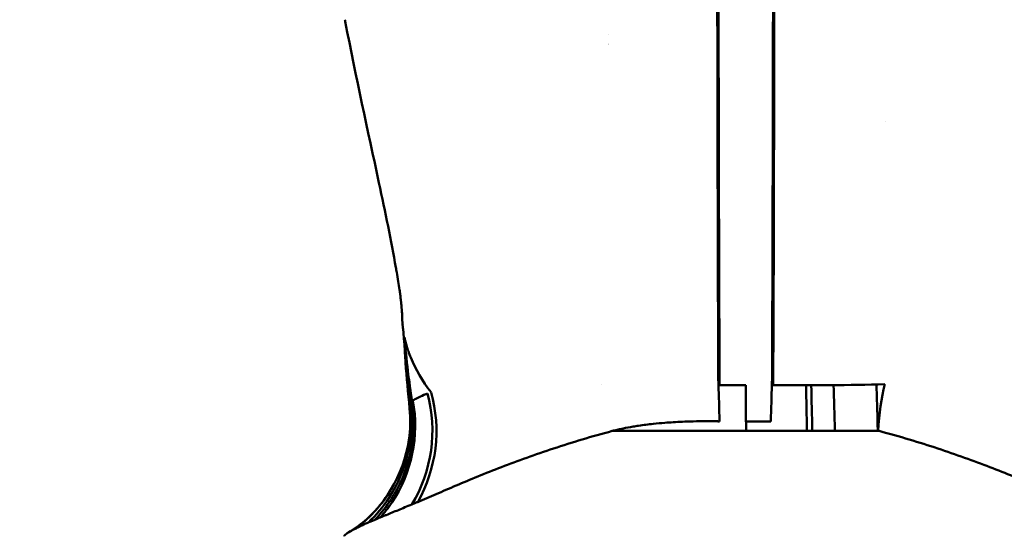
# Model space of a CAD drawing. Units: millimetres. Extents: x -1109 to 5487, y -1600 to 1826.
# Drawn here: x 283 to 342, y 635 to 665 of the extents above; entities that cross this region are included whole.
import ezdxf

# ---------------------------------------------------------------- set-up
doc = ezdxf.new("R2010")
doc.units = ezdxf.units.MM
doc.header["$LTSCALE"] = 100
doc.layers.add('0-50', color=7, linetype='Continuous', lineweight=50)
doc.layers.add('Dimension', color=1, linetype='Continuous')
doc.styles.get("Standard").update_dxf_attribs({"font": 'ARIsoP1.shx'})
doc.dimstyles.new('0DP', dxfattribs={"dimscale": 20, "dimtxt": 2.5, "dimasz": 1.5, "dimexe": 1.5, "dimexo": 1, "dimgap": 1, "dimtad": 1, "dimdec": 0, "dimzin": 0, "dimdsep": 46, "dimtxsty": 'Standard', "dimcen": 0, "dimclrd": 256, "dimclre": 256, "dimclrt": 256, "dimadec": 0, "dimazin": 0, "dimtfac": 1, "dimtdec": 4, "dimtofl": 0, "dimtmove": 0, "dimatfit": 3, "dimfxl": 1, "dimtolj": 1, "dimtzin": 0, "dimlwd": -1, "dimlwe": -1, "dimarcsym": 0})

msp = doc.modelspace()

# ---------------------------------------------------------------- linework, layer by layer
at = {"layer": '0-50'}
for p, q in [((305.635, 648.581), (305.635, 648.581)), ((305.663, 648.299), (305.663, 648.299)), ((326.153, 643.671), (326.154, 643.671)), ((318.204, 640.94), (334.105, 640.94))]:
    msp.add_line(p, q, dxfattribs=at)
msp.add_arc((316.16, 660.417), 3.995, 62.87134, 62.87152, dxfattribs=at)
for centre, major_axis, ratio, start_param, end_param in [((328.013, 648.097), (-10.33, 32.023), 0.00001, 1.220997, 1.228751), ((324.292, 648.085), (-10.336, -32.042), 0.00001, 1.913423, 1.921147), ((323.685, 652.72), (0.918, 2.851), 0.272819, 4.741078, 4.828158), ((328.624, 652.72), (-0.918, 2.851), 0.272821, 1.459691, 1.545172), ((321.251, 647.71), (-15.557, 0.243), 0.647848, 6.270389, 6.270393), ((300.316, 640.703), (-1.556, -7.835), 0.925746, 1.227331, 2.076932), ((324.289, 638.468), (-0.052, 8), 0.044043, 5.10252, 5.419609), ((326.154, 638.474), (0, -8), 0.00001, 1.957931, 2.277811), ((327.936, 638.468), (-0.053, -8), 0.041795, 4.005181, 4.322523), ((336.865, 638.665), (0.423, -7.988), 0.35478, 4.007807, 4.402571), ((300.008, 640.763), (1.564, 7.829), 0.935585, 4.341542, 5.203639), ((325.718, 627.873), (-8.544, 12.6), 0.464766, 6.115216, 6.124979), ((329.707, 647.6), (27.704, 12.707), 0.014767, 3.539941, 3.552564), ((329.648, 644.193), (-27.411, -9.549), 0.034042, 5.992603, 6.009553), ((329.722, 644.149), (-27.486, -9.508), 0.03468, 5.978443, 5.992676)]:
    msp.add_ellipse(centre, major_axis=major_axis, ratio=ratio, start_param=start_param, end_param=end_param, dxfattribs=at)
for points, knots in [([(324.523, 643.667), (324.496, 649.014), (324.48, 655.144), (324.468, 661.575), (324.461, 664.906), (324.456, 668.321), (324.451, 671.786), (324.446, 675.251), (324.442, 678.771), (324.442, 682.33)], [0, 0, 0, 0, 0.491132, 0.491132, 0.491132, 0.745566, 0.745566, 0.745566, 1, 1, 1, 1]), ([(324.598, 643.668), (324.591, 645.229), (324.584, 646.808), (324.578, 648.38), (324.562, 652.704), (324.551, 656.961), (324.544, 660.867), (324.543, 661.044), (324.543, 661.221), (324.543, 661.397), (324.542, 661.485), (324.542, 661.573), (324.542, 661.661), (324.542, 661.705), (324.542, 661.749), (324.542, 661.792), (324.542, 661.814), (324.542, 661.836), (324.542, 661.858), (324.542, 661.869), (324.542, 661.88), (324.542, 661.891), (324.542, 661.902), (324.542, 661.911), (324.542, 661.924), (324.541, 661.985), (324.541, 662.046), (324.541, 662.107), (324.535, 665.328), (324.529, 668.624), (324.524, 671.967), (324.521, 673.67), (324.518, 675.386), (324.516, 677.114), (324.514, 678.841), (324.513, 680.581), (324.512, 682.33)], [0, 0, 0, 0, 0.125, 0.125, 0.125, 0.46875, 0.46875, 0.46875, 0.484375, 0.484375, 0.484375, 0.492187, 0.492187, 0.492187, 0.496094, 0.496094, 0.496094, 0.498047, 0.498047, 0.498047, 0.499023, 0.499023, 0.499023, 0.499998, 0.499998, 0.499998, 0.504666, 0.504666, 0.504666, 0.749999, 0.749999, 0.749999, 0.875, 0.875, 0.875, 1, 1, 1, 1]), ([(327.796, 682.33), (327.797, 678.833), (327.793, 675.373), (327.787, 671.967), (327.782, 668.561), (327.776, 665.203), (327.77, 661.924), (327.757, 655.365), (327.741, 649.111), (327.716, 643.668)], [0, 0, 0, 0, 0.25, 0.25, 0.25, 0.5, 0.5, 0.5, 1, 1, 1, 1]), ([(327.866, 682.33), (327.867, 678.771), (327.863, 675.251), (327.858, 671.786), (327.855, 669.293), (327.852, 666.826), (327.848, 664.397), (327.847, 663.983), (327.847, 663.569), (327.846, 663.157), (327.846, 662.951), (327.845, 662.745), (327.845, 662.539), (327.845, 662.436), (327.845, 662.334), (327.845, 662.231), (327.844, 662.18), (327.844, 662.128), (327.844, 662.077), (327.844, 662.027), (327.844, 661.978), (327.844, 661.928), (327.844, 661.922), (327.844, 661.921), (327.844, 661.92), (327.844, 661.818), (327.844, 661.703), (327.843, 661.575), (327.842, 660.468), (327.838, 658.344), (327.83, 655.338), (327.825, 653.04), (327.817, 650.223), (327.803, 647.082), (327.798, 645.977), (327.793, 644.834), (327.787, 643.667)], [0, 0, 0, 0, 0.254429, 0.254429, 0.254429, 0.4375, 0.4375, 0.4375, 0.46875, 0.46875, 0.46875, 0.484375, 0.484375, 0.484375, 0.492188, 0.492188, 0.492188, 0.496094, 0.496094, 0.496094, 0.499878, 0.499878, 0.499878, 0.500306, 0.500306, 0.500306, 0.527275, 0.527275, 0.527275, 0.759778, 0.759778, 0.759778, 0.9375, 0.9375, 0.9375, 1, 1, 1, 1]), ([(305.319, 650.684), (305.047, 652.243), (304.682, 653.989), (303.641, 658.875), (302.95, 661.966), (302.306, 665.329)], [0, 0, 0, 0, 0.679922, 0.679922, 1.914838, 1.914838, 1.914838, 1.914838]), ([(305.594, 648.926), (305.59, 648.963), (305.583, 649.011), (305.564, 649.153), (305.55, 649.252), (305.49, 649.665), (305.433, 650.02), (305.354, 650.485), (305.337, 650.585), (305.319, 650.684)], [0, 0, 0, 0, 0.0273772, 0.0273772, 0.0765144, 0.0765144, 0.2244065, 0.2244065, 0.2638637, 0.2638637, 0.2638637, 0.2638637]), ([(305.635, 648.581), (305.633, 648.601), (305.631, 648.621), (305.626, 648.665), (305.623, 648.687), (305.616, 648.755), (305.61, 648.799), (305.601, 648.87), (305.598, 648.897), (305.594, 648.926)], [0, 0, 0, 0, 0.01165211, 0.01165211, 0.02328501, 0.02328501, 0.04656724, 0.04656724, 0.06227788, 0.06227788, 0.06227788, 0.06227788]), ([(305.694, 647.753), (305.694, 647.777), (305.693, 647.811), (305.693, 647.836), (305.692, 647.842), (305.692, 647.85)], [0, 0, 0, 0, 0.02544329, 0.02544329, 0.03618627, 0.03618627, 0.03618627, 0.03618627]), ([(305.703, 647.502), (305.699, 647.568), (305.697, 647.63), (305.696, 647.689), (305.695, 647.711), (305.695, 647.732), (305.694, 647.753)], [0, 0, 0, 0, 0.5, 0.5, 0.5, 0.6822238, 0.6822238, 0.6822238, 0.6822238]), ([(305.781, 646.795), (305.777, 646.815), (305.771, 646.854), (305.762, 646.913), (305.753, 646.972), (305.746, 647.031), (305.738, 647.091), (305.732, 647.15), (305.726, 647.199), (305.722, 647.238), (305.72, 647.268), (305.717, 647.297), (305.715, 647.327), (305.713, 647.351), (305.711, 647.371), (305.71, 647.385), (305.709, 647.4), (305.708, 647.415), (305.707, 647.429), (305.706, 647.441), (305.706, 647.451), (305.705, 647.459), (305.705, 647.466), (305.705, 647.472), (305.704, 647.477), (305.704, 647.48), (305.704, 647.484), (305.704, 647.488), (305.703, 647.491), (305.703, 647.493), (305.703, 647.495), (305.703, 647.497), (305.703, 647.498), (305.703, 647.499), (305.703, 647.5), (305.703, 647.5), (305.703, 647.501), (305.703, 647.501), (305.703, 647.502), (305.703, 647.502), (305.703, 647.502), (305.703, 647.502), (305.703, 647.502), (305.703, 647.502), (305.703, 647.502)], [0, 0, 0, 0, 0.009046, 0.0180934, 0.0271383, 0.0361776, 0.0452091, 0.0542305, 0.0632403, 0.0677403, 0.0722368, 0.0767294, 0.0812181, 0.0857024, 0.0879429, 0.0901822, 0.0924203, 0.0946571, 0.0968926, 0.0991268, 0.1002433, 0.1013595, 0.1024753, 0.1035907, 0.1041483, 0.1047058, 0.1052631, 0.1058204, 0.1063776, 0.1066562, 0.1069347, 0.1072132, 0.1073524, 0.1074917, 0.1076309, 0.1077701, 0.1078397, 0.1079093, 0.1079441, 0.1079789, 0.1080137, 0.1080311, 0.1080398, 0.1080484, 0.1080484, 0.1080484, 0.1080484]), ([(305.781, 646.795), (305.838, 645.839), (305.931, 644.991), (306.016, 644.29), (306.101, 643.589), (306.179, 643.037), (306.234, 642.657)], [0, 0, 0, 0, 0.5, 0.5, 0.5, 1, 1, 1, 1]), ([(305.836, 646.502), (305.885, 645.836), (305.954, 645.182), (306.032, 644.546), (306.11, 643.911), (306.197, 643.294), (306.285, 642.704)], [0, 0, 0, 0, 0.5, 0.5, 0.5, 1, 1, 1, 1]), ([(305.893, 646.259), (305.891, 646.266), (305.889, 646.272), (305.887, 646.279), (305.879, 646.313), (305.871, 646.346), (305.863, 646.379), (305.854, 646.42), (305.845, 646.461), (305.836, 646.502)], [0, 0, 0, 0, 0.085619, 0.085619, 0.085619, 0.493408, 0.493408, 0.493408, 1, 1, 1, 1]), ([(306.064, 645.69), (306.033, 645.78), (306.002, 645.875), (305.973, 645.971), (305.944, 646.066), (305.917, 646.163), (305.893, 646.259)], [0, 0, 0, 0, 0.503099, 0.503099, 0.503099, 1, 1, 1, 1]), ([(306.14, 642.275), (306.04, 643.219), (305.957, 644.137), (305.895, 645.024), (305.87, 645.383), (305.848, 645.738), (305.831, 646.087)], [0, 0, 0, 0, 0.3872193, 0.3872193, 0.3872193, 0.5443191, 0.5443191, 0.5443191, 0.5443191]), ([(307.414, 643.242), (306.902, 643.902), (306.496, 644.6), (306.208, 645.307), (306.157, 645.434), (306.108, 645.562), (306.064, 645.69)], [0, 0, 0, 0, 0.847499, 0.847499, 0.847499, 1, 1, 1, 1]), ([(326.153, 643.671), (325.894, 643.671), (325.638, 643.671), (325.381, 643.67), (325.121, 643.67), (324.859, 643.669), (324.598, 643.668)], [0, 0, 0, 0, 0.49779, 0.49779, 0.49779, 1, 1, 1, 1]), ([(327.787, 643.667), (328.359, 643.662), (328.933, 643.66), (329.499, 643.66), (329.782, 643.66), (330.064, 643.661), (330.344, 643.662), (330.484, 643.662), (330.624, 643.663), (330.764, 643.664), (330.828, 643.664), (330.892, 643.665), (330.956, 643.665), (330.962, 643.665), (330.967, 643.666), (330.973, 643.666), (331.042, 643.666), (331.11, 643.667), (331.181, 643.667), (332.313, 643.677), (333.4, 643.698), (334.432, 643.725)], [0, 0, 0, 0, 0.25, 0.25, 0.25, 0.375, 0.375, 0.375, 0.4375, 0.4375, 0.4375, 0.46634, 0.46634, 0.46634, 0.46875, 0.46875, 0.46875, 0.5, 0.5, 0.5, 1, 1, 1, 1]), ([(333.935, 643.713), (333.946, 643.396), (333.956, 643.099), (333.965, 642.823), (333.97, 642.669), (333.974, 642.521), (333.978, 642.38), (333.996, 641.777), (334.007, 641.294), (334.014, 640.94)], [0.8023506, 0.8023506, 0.8023506, 0.8023506, 0.8490096, 0.8490096, 0.8490096, 0.875, 0.875, 0.875, 0.9863622, 0.9863622, 0.9863622, 0.9863622]), ([(306.234, 642.657), (306.558, 640.79), (306.193, 638.803), (305.224, 637.165), (304.975, 636.745), (304.688, 636.347), (304.368, 635.978), (304.273, 635.868), (304.174, 635.761), (304.073, 635.657)], [0, 0, 0, 0, 0.75, 0.75, 0.75, 0.942584, 0.942584, 0.942584, 1, 1, 1, 1]), ([(306.332, 642.739), (306.727, 640.667), (306.265, 638.431), (305.079, 636.676), (304.869, 636.364), (304.636, 636.067), (304.385, 635.788)], [0, 0, 0, 0, 0.849116, 0.849116, 0.849116, 1, 1, 1, 1]), ([(306.234, 642.657), (306.215, 642.639), (306.197, 642.62), (306.182, 642.6), (306.166, 642.58), (306.152, 642.56), (306.141, 642.539), (306.141, 642.539), (306.141, 642.539), (306.141, 642.539)], [0, 0, 0, 0, 0.500384, 0.500384, 0.500384, 0.999802, 0.999802, 0.999802, 1, 1, 1, 1]), ([(306.234, 642.657), (306.237, 642.658), (306.24, 642.66), (306.242, 642.661), (306.244, 642.662), (306.245, 642.663), (306.246, 642.663), (306.247, 642.664), (306.247, 642.664), (306.248, 642.665), (306.25, 642.666), (306.252, 642.668), (306.254, 642.67), (306.255, 642.671), (306.256, 642.672), (306.257, 642.672), (306.257, 642.673), (306.257, 642.673), (306.257, 642.673), (306.258, 642.673), (306.258, 642.674), (306.259, 642.675), (306.259, 642.675), (306.26, 642.676), (306.26, 642.676), (306.262, 642.678), (306.264, 642.68), (306.266, 642.682), (306.267, 642.683), (306.268, 642.684), (306.269, 642.686), (306.269, 642.686), (306.27, 642.687), (306.271, 642.688), (306.271, 642.688), (306.272, 642.689), (306.272, 642.69), (306.279, 642.698), (306.283, 642.702), (306.285, 642.704)], [0, 0, 0, 0, 0.125, 0.125, 0.125, 0.1875, 0.1875, 0.1875, 0.25, 0.25, 0.25, 0.375, 0.375, 0.375, 0.425693, 0.425693, 0.425693, 0.4375, 0.4375, 0.4375, 0.46875, 0.46875, 0.46875, 0.5, 0.5, 0.5, 0.625, 0.625, 0.625, 0.6875, 0.6875, 0.6875, 0.71875, 0.71875, 0.71875, 0.75, 0.75, 0.75, 1, 1, 1, 1]), ([(306.332, 642.739), (306.333, 642.74), (306.336, 642.743), (306.337, 642.745), (306.339, 642.747), (306.341, 642.749), (306.343, 642.751), (306.346, 642.754), (306.35, 642.758), (306.353, 642.761), (306.359, 642.767), (306.366, 642.774), (306.373, 642.78), (306.387, 642.792), (306.402, 642.803), (306.417, 642.812), (306.434, 642.822), (306.451, 642.829), (306.469, 642.832)], [0, 0, 0, 0, 0.027317, 0.027317, 0.027317, 0.080941, 0.080941, 0.080941, 0.161982, 0.161982, 0.161982, 0.324066, 0.324066, 0.324066, 0.648233, 0.648233, 0.648233, 1, 1, 1, 1]), ([(307.204, 643.167), (307.059, 643.111), (306.921, 643.055), (306.796, 642.998), (306.674, 642.943), (306.564, 642.887), (306.469, 642.832)], [0, 0, 0, 0, 0.50724, 0.50724, 0.50724, 1, 1, 1, 1]), ([(302.901, 635.117), (304.615, 636.363), (305.792, 638.319), (306.093, 640.415), (306.181, 641.03), (306.197, 641.656), (306.14, 642.275)], [0, 0, 0, 0, 0.7732497, 0.7732497, 0.7732497, 1, 1, 1, 1]), ([(306.141, 642.539), (306.428, 640.625), (305.987, 638.604), (304.928, 636.976), (304.575, 636.433), (304.156, 635.933), (303.683, 635.49)], [0, 0, 0, 0, 0.75, 0.75, 0.75, 1, 1, 1, 1]), ([(318.274, 640.959), (318.288, 640.962), (318.332, 640.966), (318.346, 640.969), (318.37, 640.975), (318.394, 640.981), (318.419, 640.987), (318.443, 640.993), (318.467, 640.999), (318.491, 641.005), (318.515, 641.011), (318.54, 641.017), (318.564, 641.023), (318.661, 641.046), (318.759, 641.068), (318.856, 641.089), (319.051, 641.131), (319.247, 641.169), (319.448, 641.203), (319.553, 641.221), (319.66, 641.238), (319.768, 641.254), (320.06, 641.297), (320.357, 641.334), (320.656, 641.366), (320.881, 641.389), (321.108, 641.41), (321.337, 641.428), (321.502, 641.441), (321.669, 641.452), (321.836, 641.462), (322.205, 641.485), (322.579, 641.5), (322.954, 641.509), (322.98, 641.51), (323.006, 641.511), (323.032, 641.511), (323.292, 641.517), (323.56, 641.52), (323.823, 641.52), (323.957, 641.52), (324.09, 641.52), (324.219, 641.518), (324.287, 641.518), (324.353, 641.517), (324.418, 641.516), (324.451, 641.515), (324.484, 641.515), (324.517, 641.514), (324.541, 641.513), (324.57, 641.513), (324.595, 641.512)], [0, 0, 0, 0, 0.000047913, 0.000047913, 0.000047913, 0.000130175, 0.000130175, 0.000130175, 0.000212825, 0.000212825, 0.000212825, 0.000295815, 0.000295815, 0.000295815, 0.000630098, 0.000630098, 0.000630098, 0.001298051, 0.001298051, 0.001298051, 0.001646685, 0.001646685, 0.001646685, 0.002585773, 0.002585773, 0.002585773, 0.003293371, 0.003293371, 0.003293371, 0.003805738, 0.003805738, 0.003805738, 0.004940056, 0.004940056, 0.004940056, 0.005018742, 0.005018742, 0.005018742, 0.005800524, 0.005800524, 0.005800524, 0.006199434, 0.006199434, 0.006199434, 0.006405611, 0.006405611, 0.006405611, 0.006511169, 0.006511169, 0.006511169, 0.006586741, 0.006586741, 0.006586741, 0.006586741]), ([(326.154, 641.495), (326.172, 641.495), (326.233, 641.495), (326.25, 641.495), (326.295, 641.495), (326.337, 641.495), (326.379, 641.495), (326.44, 641.495), (326.5, 641.496), (326.56, 641.496), (326.636, 641.496), (326.713, 641.497), (326.797, 641.498), (326.838, 641.498), (326.88, 641.499), (326.922, 641.499), (327.022, 641.5), (327.122, 641.502), (327.222, 641.503), (327.364, 641.505), (327.505, 641.508), (327.647, 641.511)], [0, 0, 0, 0, 0.000052926, 0.000052926, 0.000052926, 0.000190003, 0.000190003, 0.000190003, 0.000390646, 0.000390646, 0.000390646, 0.000642528, 0.000642528, 0.000642528, 0.000767491, 0.000767491, 0.000767491, 0.001067873, 0.001067873, 0.001067873, 0.001493266, 0.001493266, 0.001493266, 0.001493266]), ([(318.204, 640.94), (316.977, 640.616), (315.819, 640.261), (314.716, 639.897), (313.614, 639.532), (312.579, 639.158), (311.609, 638.786), (311.123, 638.599), (310.655, 638.414), (310.206, 638.231), (309.756, 638.048), (309.325, 637.868), (308.912, 637.692), (308.498, 637.516), (308.101, 637.344), (307.721, 637.179), (307.34, 637.013), (306.975, 636.854), (306.622, 636.709)], [0, 0, 0, 0, 0.00419012, 0.00419012, 0.00419012, 0.00838024, 0.00838024, 0.00838024, 0.0104753, 0.0104753, 0.0104753, 0.01257035, 0.01257035, 0.01257035, 0.01466541, 0.01466541, 0.01466541, 0.01676047, 0.01676047, 0.01676047, 0.01676047]), ([(345.687, 636.709), (345.333, 636.854), (344.968, 637.013), (344.586, 637.179), (344.205, 637.345), (343.806, 637.518), (343.39, 637.695), (342.974, 637.872), (342.54, 638.053), (342.089, 638.236), (341.639, 638.42), (341.172, 638.605), (340.688, 638.79), (339.72, 639.161), (338.679, 639.536), (337.583, 639.899), (336.486, 640.262), (335.331, 640.615), (334.105, 640.94)], [-0.0104295, -0.0104295, -0.0104295, -0.0104295, -0.00834186, -0.00834186, -0.00834186, -0.00625422, -0.00625422, -0.00625422, -0.00416658, -0.00416658, -0.00416658, -0.00207894, -0.00207894, -0.00207894, 0.00209635, 0.00209635, 0.00209635, 0.00627163, 0.00627163, 0.00627163, 0.00627163]), ([(302.514, 634.904), (302.8, 635.076), (303.136, 635.309), (303.822, 635.895), (304.177, 636.259), (304.748, 636.986), (305.189, 637.712), (305.185, 637.706)], [0, 0, 0, 0, 0.1638854, 0.1638854, 0.3352952, 0.3352952, 0.4706526, 0.4706526, 0.4706526, 0.4706526]), ([(306.268, 636.563), (305.99, 636.446), (305.723, 636.336), (305.214, 636.127), (304.973, 636.029), (304.746, 635.935)], [-0.3446407, -0.3446407, -0.3446407, -0.3446407, -0.1723095, -0.1723095, -0.000001, -0.000001, -0.000001, -0.000001]), ([(306.268, 636.563), (306.298, 636.575), (306.327, 636.587), (306.356, 636.599), (306.386, 636.611), (306.415, 636.624), (306.445, 636.636), (306.503, 636.66), (306.562, 636.684), (306.622, 636.709)], [0, 0, 0, 0, 0.0001800677, 0.0001800677, 0.0001800677, 0.0003601355, 0.0003601355, 0.0003601355, 0.0007138904, 0.0007138904, 0.0007138904, 0.0007138904]), ([(303.683, 635.49), (303.698, 635.496), (303.713, 635.503), (303.745, 635.517), (303.761, 635.524), (303.808, 635.544), (303.84, 635.558), (303.937, 635.599), (304.004, 635.628), (304.073, 635.657)], [0.000001, 0.000001, 0.000001, 0.000001, 0.0143973, 0.0143973, 0.028018, 0.028018, 0.0549473, 0.0549473, 0.1092094, 0.1092094, 0.1092094, 0.1092094]), ([(304.073, 635.657), (304.101, 635.668), (304.129, 635.68), (304.158, 635.693), (304.187, 635.705), (304.216, 635.717), (304.245, 635.729)], [0, 0, 0, 0, 0.0002455618, 0.0002455618, 0.0002455618, 0.0004911407, 0.0004911407, 0.0004911407, 0.0004911407]), ([(304.385, 635.788), (304.385, 635.788), (304.386, 635.788), (304.387, 635.788), (304.387, 635.789), (304.39, 635.79), (304.391, 635.79), (304.396, 635.792), (304.398, 635.793), (304.405, 635.796), (304.409, 635.798), (304.42, 635.802), (304.427, 635.805), (304.448, 635.814), (304.463, 635.82), (304.505, 635.837), (304.533, 635.849), (304.624, 635.885), (304.685, 635.91), (304.746, 635.935)], [0.000001, 0.000001, 0.000001, 0.000001, 0.00025717, 0.00025717, 0.00052212, 0.00052212, 0.00128236, 0.00128236, 0.0022255, 0.0022255, 0.00327283, 0.00327283, 0.00550327, 0.00550327, 0.00991658, 0.00991658, 0.01850864, 0.01850864, 0.03714502, 0.03714502, 0.03714502, 0.03714502]), ([(302.352, 634.799), (302.355, 634.801), (302.359, 634.804), (302.366, 634.809), (302.369, 634.812), (302.38, 634.819), (302.388, 634.825), (302.412, 634.841), (302.429, 634.852), (302.483, 634.887), (302.524, 634.911), (302.616, 634.964), (302.667, 634.993), (302.751, 635.038), (302.779, 635.054), (302.824, 635.077), (302.839, 635.085), (302.871, 635.102), (302.887, 635.11), (302.901, 635.117)], [0.000001, 0.000001, 0.000001, 0.000001, 0.0119772, 0.0119772, 0.0239587, 0.0239587, 0.0478564, 0.0478564, 0.0954004, 0.0954004, 0.1896417, 0.1896417, 0.2853934, 0.2853934, 0.3327292, 0.3327292, 0.3562898, 0.3562898, 0.381257, 0.381257, 0.381257, 0.381257]), ([(303.169, 635.252), (303.145, 635.24), (303.121, 635.228), (303.098, 635.217), (303.063, 635.199), (303.029, 635.182), (302.996, 635.166), (302.964, 635.149), (302.932, 635.133), (302.901, 635.117)], [0, 0, 0, 0, 0.000296827, 0.000296827, 0.000296827, 0.000742176, 0.000742176, 0.000742176, 0.00118763, 0.00118763, 0.00118763, 0.00118763]), ([(303.43, 635.377), (303.428, 635.376), (303.426, 635.375), (303.424, 635.374), (303.42, 635.373), (303.417, 635.371), (303.414, 635.369), (303.41, 635.368), (303.407, 635.366), (303.404, 635.365)], [0, 0, 0, 0, 0.00002448707, 0.00002448707, 0.00002448707, 0.00006121786, 0.00006121786, 0.00006121786, 0.00009794883, 0.00009794883, 0.00009794883, 0.00009794883]), ([(303.43, 635.377), (303.436, 635.38), (303.441, 635.382), (303.446, 635.384), (303.451, 635.387), (303.456, 635.389), (303.462, 635.392), (303.469, 635.395), (303.476, 635.398), (303.484, 635.402)], [0, 0, 0, 0, 0.000055716, 0.000055716, 0.000055716, 0.0001114319, 0.0001114319, 0.0001114319, 0.0001898184, 0.0001898184, 0.0001898184, 0.0001898184]), ([(303.484, 635.402), (303.516, 635.416), (303.548, 635.43), (303.582, 635.445), (303.615, 635.46), (303.649, 635.475), (303.683, 635.49)], [0, 0, 0, 0, 0.0003367843, 0.0003367843, 0.0003367843, 0.0006736158, 0.0006736158, 0.0006736158, 0.0006736158]), ([(302.242, 634.666), (302.242, 634.668), (302.241, 634.67), (302.241, 634.674), (302.241, 634.676), (302.242, 634.682), (302.243, 634.686), (302.248, 634.7), (302.255, 634.71), (302.273, 634.732), (302.285, 634.744), (302.307, 634.764), (302.315, 634.77), (302.328, 634.781), (302.333, 634.784), (302.342, 634.792), (302.347, 634.795), (302.352, 634.799)], [0.0000001, 0.0000001, 0.0000001, 0.0000001, 0.0175774, 0.0175774, 0.0348243, 0.0348243, 0.0690934, 0.0690934, 0.1379722, 0.1379722, 0.2070139, 0.2070139, 0.2416512, 0.2416512, 0.2588657, 0.2588657, 0.2765218, 0.2765218, 0.2765218, 0.2765218])]:
    msp.add_open_spline(points, degree=3, knots=knots, dxfattribs=at)
for points, degree in [([(302.286, 665.436), (302.293, 665.4), (302.3, 665.365), (302.306, 665.329)], 3), ([(317.993, 664.526), (317.993, 664.526), (317.993, 664.526), (317.993, 664.526)], 3), ([(324.462, 664.736), (324.487, 664.736), (324.512, 664.736), (324.536, 664.735)], 3), ([(327.775, 664.735), (327.8, 664.736), (327.824, 664.736), (327.848, 664.736)], 3), ([(334.447, 659.397), (334.447, 659.397), (334.447, 659.397), (334.447, 659.397)], 3), ([(324.485, 653.699), (324.511, 653.68), (324.536, 653.662), (324.561, 653.644)], 3), ([(327.826, 653.701), (327.801, 653.682), (327.776, 653.664), (327.751, 653.646)], 3), ([(324.493, 650.947), (324.518, 650.941), (324.544, 650.935), (324.569, 650.929)], 3), ([(305.632, 648.573), (305.632, 648.574), (305.632, 648.575), (305.631, 648.576)], 3), ([(305.663, 648.299), (305.655, 648.392), (305.645, 648.489), (305.636, 648.577)], 3), ([(305.663, 648.295), (305.663, 648.296), (305.663, 648.297), (305.663, 648.297), (305.663, 648.298), (305.663, 648.299)], 5), ([(305.692, 647.85), (305.688, 647.966), (305.68, 648.107), (305.663, 648.295)], 3), ([(305.691, 648.139), (305.691, 648.139), (305.691, 648.139), (305.691, 648.139)], 3), ([(305.694, 648.117), (305.694, 648.117), (305.694, 648.117), (305.694, 648.117)], 3), ([(305.787, 647.283), (305.787, 647.283), (305.787, 647.283), (305.787, 647.283)], 3), ([(317.588, 643.733), (317.588, 643.733), (317.588, 643.733), (317.588, 643.733)], 3), ([(329.797, 640.94), (329.782, 641.865), (329.764, 642.772), (329.744, 643.66)], 3), ([(330.112, 640.94), (330.096, 641.865), (330.076, 642.772), (330.054, 643.661)], 3), ([(331.462, 640.94), (331.44, 641.915), (331.415, 642.824), (331.388, 643.669)], 3), ([(326.17, 640.94), (326.171, 641.125), (326.171, 641.31), (326.171, 641.495)], 3), ([(317.816, 640.836), (317.816, 640.836), (317.816, 640.836), (317.816, 640.836)], 3), ([(334.037, 640.958), (334.06, 640.952), (334.082, 640.947), (334.105, 640.94)], 3)]:
    msp.add_open_spline(points, degree=degree, dxfattribs=at)

# ---------------------------------------------------------------- leaders
at = {"layer": 'Dimension', "annotation_type": 0, "has_hookline": 1, "hookline_direction": 1, "text_width": 445}
msp.add_leader([(627.578, 682.805), (382.946, 145.724), (352.946, 145.724)], dimstyle='0DP', override={"dimtad": 0}, dxfattribs=at)

doc.saveas('drawing.dxf')
